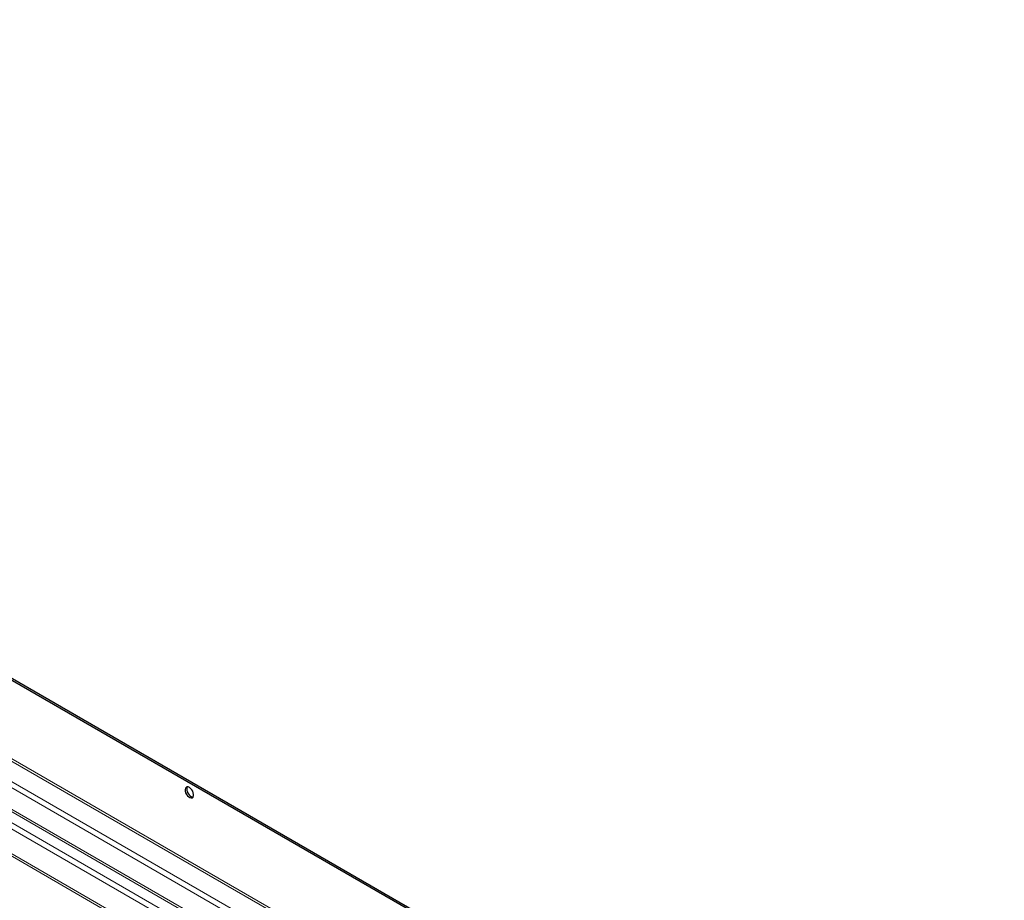
# Model space of a CAD drawing. Units: millimetres. Extents: x 0 to 420, y 0 to 297.
# Drawn here: x 75 to 108, y 101 to 130 of the extents above; entities that cross this region are included whole.
import ezdxf

# ---------------------------------------------------------------- set-up
doc = ezdxf.new("R2010")
doc.units = ezdxf.units.MM

msp = doc.modelspace()

# ---------------------------------------------------------------- linework, layer by layer
at = {"color": 7, "linetype": 'Continuous', "lineweight": 25}
for p, q in [((37.15839, 130.13401), (107.86907, 89.32368)), ((37.21142, 130.16461), (107.9221, 89.35429))]:
    msp.add_line(p, q, dxfattribs=at)
at = {"color": 8, "linetype": 'Continuous', "lineweight": 18}
for p, q in [((37.12304, 127.45952), (107.83371, 86.64919)), ((107.86907, 86.71042), (37.15839, 127.52075)), ((107.25035, 86.3125), (36.53967, 127.12283)), ((107.16196, 86.15941), (37.15839, 126.56163)), ((107.12661, 85.38361), (37.12304, 125.78584)), ((107.16196, 85.44485), (37.15839, 125.84707)), ((106.72002, 85.04687), (36.71645, 125.4491)), ((106.80841, 85.19996), (36.80484, 125.60219)), ((106.68775, 84.16494), (36.68417, 124.56716)), ((106.72002, 84.22424), (36.71645, 124.62646))]:
    msp.add_line(p, q, dxfattribs=at)
at = {"color": 7, "linetype": 'Continuous', "lineweight": 25, "flags": 128}
for points in [[(80.91062, 104.71929), (80.86894, 104.73609), (80.83096, 104.73689), (80.80006, 104.72161), (80.77898, 104.69161), (80.7696, 104.64956), (80.77275, 104.59919), (80.78815, 104.54498), (80.81443, 104.49175), (80.84926, 104.44422), (80.88954, 104.40662), (80.9317, 104.38229), (80.97198, 104.37339), (81.00681, 104.38071), (81.0331, 104.40361), (81.0485, 104.44004), (81.05165, 104.48677), (81.04227, 104.53965), (81.02119, 104.59398), (80.99029, 104.64493), (80.95231, 104.68797), (80.91062, 104.71929)], [(80.84074, 104.73829), (80.83201, 104.72222), (80.82263, 104.68016), (80.82578, 104.6298), (80.84118, 104.57559), (80.86746, 104.52235), (80.9023, 104.47483), (80.94258, 104.43723), (80.98473, 104.4129), (81.02502, 104.404), (81.03354, 104.40424)]]:
    msp.add_lwpolyline(points, dxfattribs=at)

doc.saveas('drawing.dxf')
